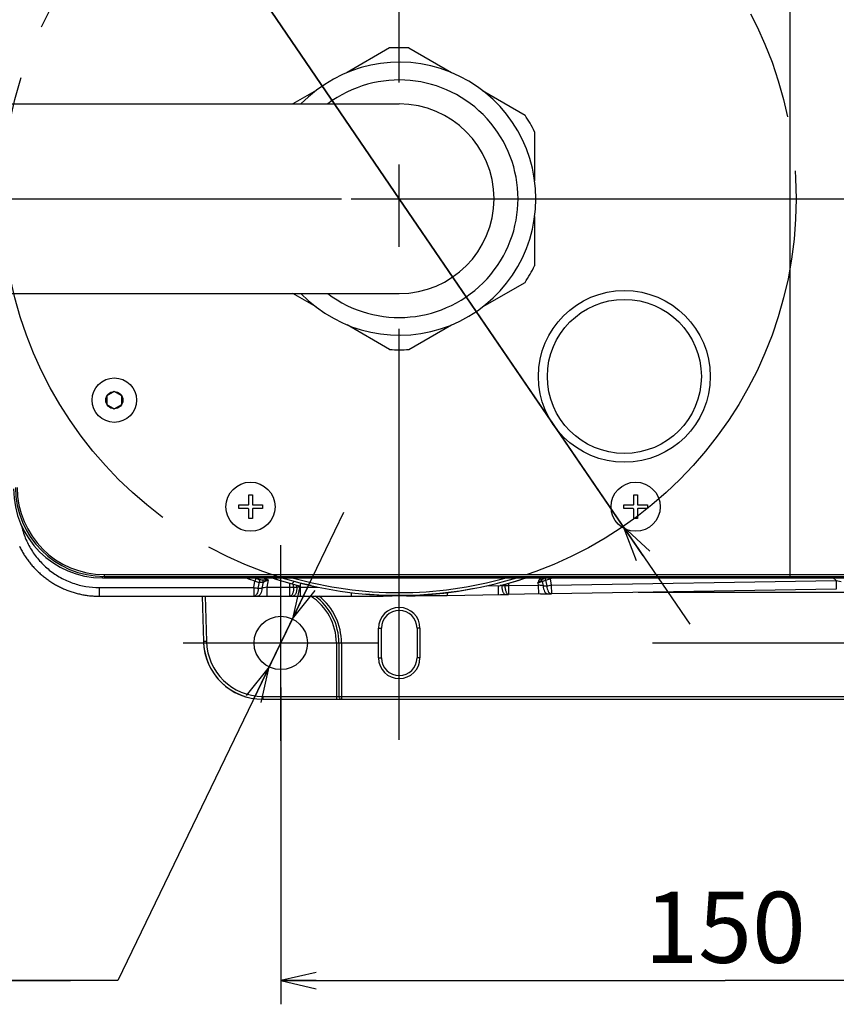
# Model space of a CAD drawing. Units: millimetres. Extents: x 0 to 841, y 0 to 594.
# Drawn here: x 285 to 320, y 441 to 482 of the extents above; entities that cross this region are included whole.
import ezdxf

# ---------------------------------------------------------------- set-up
doc = ezdxf.new("R2010")
doc.units = ezdxf.units.MM
doc.header["$LTSCALE"] = 46.255
doc.linetypes.add('CENTER', pattern=[0.6, 0.375, -0.075, 0.075, -0.075])
doc.linetypes.add('PHANTOM', pattern=[0.8, 0.45, -0.05, 0.1, -0.05, 0.1, -0.05])
doc.layers.get('0').update_dxf_attribs({"linetype": 'CONTINUOUS'})
for name, color, linetype in [('3_ALL_AXIS', 7, 'CONTINUOUS'), ('7_COSME_SKETCH', 7, 'CONTINUOUS'), ('DEFAULT_3', 7, 'PHANTOM'), ('DTM', 7, 'CONTINUOUS'), ('DTM_AXIS', 7, 'CONTINUOUS')]:
    doc.layers.add(name, color=color, linetype=linetype)
doc.styles.get("Standard").update_dxf_attribs({"font": 'txt', "width": 0.8})
doc.styles.add('TEXTSTYLE_1', font='gdt', dxfattribs={"width": 0.8})
doc.dimstyles.new('DIMSTYLE_1', dxfattribs={"dimtxt": 3, "dimasz": 1.5, "dimexe": 1, "dimexo": 1, "dimgap": 0.75, "dimtad": 1, "dimdec": 3, "dimdsep": 46, "dimtxsty": 'STANDARD', "dimblk": 'OPEN', "dimblk1": 'OPEN', "dimblk2": 'OPEN', "dimcen": 0.09, "dimadec": 3, "dimazin": 2, "dimtp": 0.3, "dimtm": 0.3, "dimtfac": 1, "dimtdec": 0, "dimtofl": 0, "dimtmove": 0, "dimatfit": 3, "dimldrblk": 'OPEN', "dimfxl": 1, "dimtolj": 1, "dimarcsym": 0})
doc.dimstyles.new('DIMSTYLE_5', dxfattribs={"dimtxt": 3, "dimasz": 1.5, "dimexe": 1, "dimexo": 1, "dimtad": 1, "dimdec": 3, "dimdsep": 46, "dimtxsty": 'STANDARD', "dimblk": 'OPEN', "dimblk1": 'OPEN', "dimblk2": 'OPEN', "dimcen": 0.09, "dimadec": 3, "dimazin": 2, "dimtp": 0.1, "dimtm": 0.1, "dimtfac": 1, "dimtdec": 0, "dimtmove": 0, "dimatfit": 2, "dimldrblk": 'OPEN', "dimfxl": 1, "dimtolj": 1, "dimarcsym": 0})
doc.dimstyles.new('DIMSTYLE_6', dxfattribs={"dimtxt": 3, "dimasz": 1.5, "dimexe": 1, "dimexo": 1, "dimtad": 1, "dimdec": 3, "dimdsep": 46, "dimtxsty": 'STANDARD', "dimblk": 'OPEN', "dimblk1": 'OPEN', "dimblk2": 'OPEN', "dimcen": 0.09, "dimadec": 3, "dimazin": 2, "dimtp": 0.3, "dimtm": 0.3, "dimtfac": 1, "dimtdec": 0, "dimtmove": 0, "dimatfit": 2, "dimldrblk": 'OPEN', "dimfxl": 1, "dimtolj": 1, "dimarcsym": 0})

# ---------------------------------------------------------------- blocks, each defined once
blk = doc.blocks.new('_OPEN')
at = {"color": 0, "linetype": 'BYBLOCK'}
for p, q in [((0, 0), (-1, 0.233)), ((-1, -0.233), (0, 0)), ((-1, 0), (0, 0))]:
    blk.add_line(p, q, dxfattribs=at)
blk = doc.blocks.new('*D33')
at = {"color": 2, "linetype": 'CONTINUOUS'}
for p, q in [((296.163, 454.218), (296.163, 442.602)), ((333.663, 454.218), (333.663, 442.602)), ((296.163, 442.602), (296.163, 440.852)), ((333.663, 442.602), (333.663, 440.852)), ((296.163, 441.852), (314.913, 441.852)), ((333.663, 441.852), (314.913, 441.852))]:
    blk.add_line(p, q, dxfattribs=at)
at = {"color": 2, "linetype": 'CONTINUOUS', "xscale": 1.5, "yscale": 1.5, "zscale": 1.5, "rotation": 180}
blk.add_blockref('_OPEN', (296.163, 441.852), dxfattribs=at)
at = {"color": 2, "linetype": 'CONTINUOUS', "xscale": 1.5, "yscale": 1.5, "zscale": 1.5}
blk.add_blockref('_OPEN', (333.663, 441.852), dxfattribs=at)
at = {"color": 2, "linetype": 'CONTINUOUS', "insert": (314.913, 445.602), "char_height": 3, "width": 7.2, "attachment_point": 2, "line_spacing_factor": 0.9}
blk.add_mtext('150', dxfattribs=at)
blk = doc.blocks.new('*D36')
at = {"color": 2, "linetype": 'CONTINUOUS'}
for p, q in [((311.844, 493.602), (360.888, 493.602)), ((360.888, 493.602), (362.638, 493.602)), ((361.638, 493.602), (361.638, 474.852)), ((361.638, 456.102), (361.638, 474.852)), ((311.844, 456.102), (360.888, 456.102)), ((360.888, 456.102), (362.638, 456.102))]:
    blk.add_line(p, q, dxfattribs=at)
at = {"color": 2, "linetype": 'CONTINUOUS', "xscale": 1.5, "yscale": 1.5, "zscale": 1.5}
for p, rotation in [((361.638, 493.602), 90), ((361.638, 456.102), 270)]:
    blk.add_blockref('_OPEN', p, dxfattribs=dict(at, rotation=rotation))
at = {"color": 2, "linetype": 'CONTINUOUS', "insert": (357.888, 479.689), "char_height": 3, "width": 7.2, "attachment_point": 2, "rotation": 90, "line_spacing_factor": 0.9}
blk.add_mtext('150', dxfattribs=at)
blk = doc.blocks.new('*D43')
at = {"color": 2, "linetype": 'CONTINUOUS'}
for p, q in [((296.163, 456.102), (298.825, 461.618)), ((296.652, 457.115), (296.163, 456.102)), ((296.652, 457.115), (296.652, 457.115)), ((296.163, 456.102), (289.285, 441.852)), ((295.674, 455.089), (296.163, 456.102)), ((295.674, 455.089), (295.674, 455.089)), ((289.285, 441.852), (238.885, 441.852)), ((238.885, 441.852), (287.285, 441.852))]:
    blk.add_line(p, q, dxfattribs=at)
at = {"color": 2, "linetype": 'CONTINUOUS', "xscale": 1.5, "yscale": 1.5, "zscale": 1.5}
for p, rotation in [((296.652, 457.115), 244.2368658899), ((295.674, 455.089), 64.2368658899)]:
    blk.add_blockref('_OPEN', p, dxfattribs=dict(at, rotation=rotation))
at = {"color": 2, "linetype": 'CONTINUOUS', "insert": (284.285, 445.602), "char_height": 3, "width": 42.4, "attachment_point": 3, "line_spacing_factor": 0.9}
blk.add_mtext('4x\\fgdt;{\\fgdt;n}\\ftxt;9 through hole', dxfattribs=at)
blk = doc.blocks.new('*D45')
at = {"color": 2, "linetype": 'CONTINUOUS'}
for p, q in [((284.943, 498.607), (265.743, 498.607)), ((265.743, 498.607), (282.943, 498.607)), ((301.163, 474.852), (284.943, 498.607)), ((291.718, 488.685), (291.718, 488.685)), ((291.718, 488.685), (301.163, 474.852)), ((310.608, 461.019), (301.163, 474.852)), ((301.163, 474.852), (313.427, 456.89)), ((310.608, 461.019), (310.608, 461.019))]:
    blk.add_line(p, q, dxfattribs=at)
at = {"color": 2, "linetype": 'CONTINUOUS', "xscale": 1.5, "yscale": 1.5, "zscale": 1.5}
for p, rotation in [((291.718, 488.685), 304.3248353547), ((310.608, 461.019), 124.3232362689)]:
    blk.add_blockref('_OPEN', p, dxfattribs=dict(at, rotation=rotation))
at = {"color": 2, "linetype": 'CONTINUOUS', "insert": (279.943, 502.357), "char_height": 3, "width": 11.2, "attachment_point": 3, "line_spacing_factor": 0.9, "style": 'TEXTSTYLE_1'}
blk.add_mtext('{\\fgdt;n}\\ftxt;134', dxfattribs=at)
blk = doc.blocks.new('*D63')
at = {"color": 2, "linetype": 'CONTINUOUS'}
for p, q in [((301.163, 516.602), (301.163, 516.852)), ((301.163, 498.695), (301.163, 516.602)), ((341.163, 516.602), (341.163, 516.852)), ((341.163, 477.003), (341.163, 516.602)), ((301.163, 515.852), (321.163, 515.852)), ((341.163, 515.852), (321.163, 515.852))]:
    blk.add_line(p, q, dxfattribs=at)
at = {"color": 2, "linetype": 'CONTINUOUS', "xscale": 1.5, "yscale": 1.5, "zscale": 1.5, "rotation": 180}
blk.add_blockref('_OPEN', (301.163, 515.852), dxfattribs=at)
at = {"color": 2, "linetype": 'CONTINUOUS', "xscale": 1.5, "yscale": 1.5, "zscale": 1.5}
blk.add_blockref('_OPEN', (341.163, 515.852), dxfattribs=at)
at = {"color": 2, "linetype": 'CONTINUOUS', "insert": (321.163, 519.602), "char_height": 3, "width": 12, "attachment_point": 2, "line_spacing_factor": 0.9}
blk.add_mtext('(160)', dxfattribs=at)

msp = doc.modelspace()

# ---------------------------------------------------------------- linework, layer by layer
at = {"color": 7, "linetype": 'CONTINUOUS'}
for p, q in [((317.654, 458.9146), (317.654, 490.7896)), ((300.7571, 481.2142), (298.9612, 480.1773)), ((301.5682, 481.2142), (303.3642, 480.1773)), ((297.6517, 479.4213), (296.6659, 478.8521)), ((304.6737, 479.4213), (306.4696, 478.3844)), ((219.9127, 478.8521), (301.1627, 478.8521)), ((306.8752, 477.682), (306.8752, 475.6082)), ((306.8752, 474.0961), (306.8752, 472.0223)), ((304.6737, 470.283), (306.4696, 471.3199)), ((219.9127, 470.8521), (301.1627, 470.8521)), ((297.6517, 470.283), (296.6659, 470.8521)), ((300.7571, 468.4901), (298.9612, 469.527)), ((301.5682, 468.4901), (303.3642, 469.527)), ((289.1377, 466.713), (288.8252, 466.5326)), ((289.4502, 466.5326), (289.1377, 466.713)), ((288.8252, 466.5326), (288.8252, 466.1717)), ((289.4502, 466.1717), (289.4502, 466.5326)), ((288.8252, 466.1717), (289.1377, 465.9913)), ((289.1377, 465.9913), (289.4502, 466.1717)), ((294.8127, 461.9521), (294.8127, 462.3521)), ((294.8127, 462.3521), (294.9627, 462.3521)), ((294.9627, 462.3521), (294.9627, 461.9521)), ((311.0627, 461.9521), (311.0627, 462.3521)), ((311.0627, 462.3521), (311.2127, 462.3521)), ((311.2127, 462.3521), (311.2127, 461.9521)), ((294.3877, 461.7771), (294.3877, 461.9271)), ((294.3877, 461.9271), (294.7877, 461.9271)), ((294.7877, 461.7771), (294.3877, 461.7771)), ((294.8127, 461.3521), (294.8127, 461.7521)), ((294.9627, 461.7521), (294.9627, 461.3521)), ((294.9877, 461.9271), (295.3877, 461.9271)), ((295.3877, 461.7771), (294.9877, 461.7771)), ((295.3877, 461.9271), (295.3877, 461.7771)), ((310.6377, 461.7771), (310.6377, 461.9271)), ((310.6377, 461.9271), (311.0377, 461.9271)), ((311.0377, 461.7771), (310.6377, 461.7771)), ((311.0627, 461.3521), (311.0627, 461.7521)), ((311.2127, 461.7521), (311.2127, 461.3521)), ((311.2377, 461.9271), (311.6377, 461.9271)), ((311.6377, 461.7771), (311.2377, 461.7771)), ((311.6377, 461.9271), (311.6377, 461.7771)), ((294.9627, 461.3521), (294.8127, 461.3521)), ((311.2127, 461.3521), (311.0627, 461.3521)), ((285.1327, 460.1847), (285.1536, 460.1424)), ((285.1536, 460.1424), (285.175, 460.1004)), ((285.175, 460.1004), (285.197, 460.0587)), ((285.197, 460.0587), (285.2194, 460.0172)), ((285.2194, 460.0172), (285.2424, 459.976)), ((285.2424, 459.976), (285.2659, 459.9352)), ((285.2659, 459.9352), (285.29, 459.8946)), ((285.29, 459.8946), (285.3145, 459.8543)), ((285.3145, 459.8543), (285.3395, 459.8144)), ((285.3395, 459.8144), (285.365, 459.7747)), ((285.365, 459.7747), (285.3911, 459.7354)), ((285.3911, 459.7354), (285.4176, 459.6964)), ((285.4176, 459.6964), (285.4446, 459.6578)), ((285.4446, 459.6578), (285.4721, 459.6195)), ((285.4721, 459.6195), (285.5001, 459.5815)), ((285.5001, 459.5815), (285.5285, 459.5439)), ((285.5285, 459.5439), (285.5574, 459.5067)), ((285.5574, 459.5067), (285.5868, 459.4698)), ((285.5868, 459.4698), (285.6167, 459.4333)), ((285.6167, 459.4333), (285.647, 459.3972)), ((285.647, 459.3972), (285.6777, 459.3614)), ((285.6777, 459.3614), (285.7089, 459.3261)), ((285.7089, 459.3261), (285.7406, 459.2911)), ((285.7406, 459.2911), (285.7726, 459.2566)), ((285.7726, 459.2566), (285.8051, 459.2224)), ((285.8051, 459.2224), (285.8381, 459.1887)), ((285.8381, 459.1887), (285.8714, 459.1554)), ((285.8714, 459.1554), (285.9052, 459.1225)), ((285.9052, 459.1225), (285.9394, 459.09)), ((285.9394, 459.09), (285.974, 459.0579)), ((285.974, 459.0579), (286.009, 459.0263)), ((286.009, 459.0263), (286.0444, 458.9952)), ((286.0444, 458.9952), (286.0802, 458.9645)), ((286.0802, 458.9645), (286.1163, 458.9342)), ((286.1163, 458.9342), (286.1529, 458.9044)), ((286.1529, 458.9044), (286.1898, 458.8751)), ((286.1898, 458.8751), (286.2271, 458.8462)), ((286.2271, 458.8462), (286.2647, 458.8178)), ((286.2647, 458.8178), (286.3027, 458.7899)), ((286.3027, 458.7899), (286.341, 458.7624)), ((288.6377, 458.8521), (288.6377, 458.9155)), ((288.6377, 458.8521), (340.6377, 458.8521)), ((288.7127, 458.9896), (288.7127, 458.9146)), ((288.7127, 458.9896), (341.1566, 458.9896)), ((288.7127, 458.9146), (341.0816, 458.9146)), ((292.2627, 458.8521), (292.2627, 458.9146)), ((292.3877, 458.8521), (292.3877, 458.9146)), ((292.4502, 458.9146), (292.4502, 458.8521)), ((292.8252, 458.9146), (292.8252, 458.8521)), ((292.8877, 458.9146), (292.8877, 458.8521)), ((307.1831, 458.7641), (307.109, 458.8122)), ((307.1384, 458.8515), (307.139, 458.8521)), ((307.5266, 458.8134), (307.5772, 458.5449)), ((313.1377, 458.9146), (313.1377, 458.8521)), ((313.2002, 458.9146), (313.2002, 458.8521)), ((313.5752, 458.9146), (313.5752, 458.8521)), ((313.6377, 458.8521), (313.6377, 458.9146)), ((313.7627, 458.8521), (313.7627, 458.9146)), ((317.48, 458.8521), (317.48, 458.9146)), ((319.4685, 458.8521), (319.6011, 458.7409)), ((286.341, 458.7624), (286.3797, 458.7354)), ((286.3797, 458.7354), (286.4187, 458.709)), ((286.4187, 458.709), (286.4581, 458.683)), ((286.4581, 458.683), (286.4978, 458.6575)), ((286.4978, 458.6575), (286.5378, 458.6325)), ((286.5378, 458.6325), (286.5781, 458.608)), ((286.5781, 458.608), (286.6187, 458.5841)), ((286.6187, 458.5841), (286.6596, 458.5606)), ((286.6596, 458.5606), (286.7008, 458.5377)), ((286.7008, 458.5377), (286.7422, 458.5152)), ((286.7422, 458.5152), (286.784, 458.4933)), ((286.784, 458.4933), (286.826, 458.472)), ((286.826, 458.472), (286.8683, 458.4511)), ((286.8683, 458.4511), (286.9109, 458.4308)), ((286.9109, 458.4308), (286.9537, 458.411)), ((286.9537, 458.411), (286.9968, 458.3918)), ((286.9968, 458.3918), (287.0401, 458.3731)), ((287.0401, 458.3731), (287.0836, 458.355)), ((288.5051, 458.4403), (288.5051, 458.0751)), ((288.5051, 458.4403), (295.0239, 458.4403)), ((295.0239, 458.4403), (295.0705, 458.7119)), ((295.0239, 458.4403), (295.0239, 458.0751)), ((295.2107, 458.4096), (295.258, 458.6658)), ((295.2107, 458.4096), (295.3671, 458.4134)), ((295.416, 458.6721), (295.3671, 458.4134)), ((295.635, 458.7725), (295.5705, 458.4529)), ((295.5705, 458.4529), (295.5705, 458.0779)), ((295.5705, 458.4529), (296.705, 458.4529)), ((296.5519, 458.0779), (296.5519, 458.6193)), ((296.705, 458.4529), (296.705, 458.5766)), ((296.705, 458.4529), (296.8384, 458.4537)), ((296.8384, 458.4537), (296.8384, 458.5406)), ((296.9915, 458.0796), (296.9915, 458.5008)), ((296.9915, 458.4546), (297.7456, 458.4546)), ((304.8555, 458.5144), (305.4224, 458.5236)), ((305.3342, 458.5009), (305.3399, 458.1472)), ((305.487, 458.5406), (305.487, 458.5263)), ((305.487, 458.5263), (305.6203, 458.5278)), ((305.6203, 458.5766), (305.6203, 458.5278)), ((305.6203, 458.5278), (305.7734, 458.5278)), ((305.7734, 458.6193), (305.7734, 458.5278)), ((305.7734, 458.5278), (307.0275, 458.5481)), ((305.7734, 458.5278), (305.7795, 458.1528)), ((307.1937, 458.7022), (307.0102, 458.6269)), ((307.0102, 458.6269), (307.0275, 458.5481)), ((307.0275, 458.5481), (307.0336, 458.1732)), ((307.1937, 458.7022), (307.2329, 458.5119)), ((307.2329, 458.5119), (307.3898, 458.5109)), ((307.3406, 458.7548), (307.3898, 458.5109)), ((307.5772, 458.5449), (319.6011, 458.7409)), ((307.5772, 458.5449), (307.5833, 458.1798)), ((319.6072, 458.3757), (307.5808, 458.1797)), ((319.6011, 458.7409), (319.6072, 458.3757)), ((319.6011, 458.7409), (319.8071, 458.6908)), ((287.0836, 458.355), (287.1273, 458.3374)), ((287.1273, 458.3374), (287.1713, 458.3203)), ((287.1713, 458.3203), (287.2155, 458.3038)), ((287.2155, 458.3038), (287.2599, 458.2879)), ((287.2599, 458.2879), (287.3044, 458.2725)), ((287.3044, 458.2725), (287.3492, 458.2577)), ((287.3492, 458.2577), (287.3942, 458.2434)), ((287.3942, 458.2434), (287.4393, 458.2298)), ((287.4393, 458.2298), (287.4846, 458.2166)), ((287.4846, 458.2166), (287.53, 458.2041)), ((287.53, 458.2041), (287.5756, 458.1921)), ((287.5756, 458.1921), (287.6214, 458.1807)), ((287.6214, 458.1807), (287.6673, 458.1699)), ((287.6673, 458.1699), (287.7133, 458.1597)), ((287.7133, 458.1597), (287.7595, 458.15)), ((287.7595, 458.15), (287.8057, 458.1409)), ((287.8057, 458.1409), (287.8521, 458.1324)), ((287.8521, 458.1324), (287.8986, 458.1245)), ((287.8986, 458.1245), (287.9452, 458.1172)), ((287.9452, 458.1172), (287.9919, 458.1104)), ((287.9919, 458.1104), (288.0386, 458.1043)), ((288.0386, 458.1043), (288.0854, 458.0987)), ((288.0854, 458.0987), (288.1323, 458.0937)), ((288.1323, 458.0937), (288.1793, 458.0893)), ((288.1793, 458.0893), (288.2263, 458.0855)), ((288.2263, 458.0855), (288.2733, 458.0823)), ((288.2733, 458.0823), (288.3204, 458.0797)), ((288.3204, 458.0797), (288.3675, 458.0777)), ((288.3675, 458.0777), (288.4146, 458.0762)), ((288.4146, 458.0762), (288.4618, 458.0754)), ((288.4618, 458.0754), (288.5051, 458.0751)), ((288.5051, 458.0751), (295.0239, 458.0751)), ((292.852, 458.0751), (292.9021, 456.1617)), ((292.977, 458.0751), (293.0271, 456.1617)), ((295.0239, 458.0751), (295.2635, 458.077)), ((295.2635, 458.077), (295.355, 458.0774)), ((295.355, 458.0774), (295.4504, 458.0777)), ((295.4504, 458.0777), (295.5705, 458.0779)), ((295.5705, 458.0779), (296.5519, 458.0779)), ((296.5519, 458.0779), (296.7703, 458.0792)), ((296.7703, 458.0792), (296.8623, 458.0795)), ((296.8623, 458.0795), (296.9915, 458.0796)), ((296.9915, 458.0796), (299.1357, 458.0796)), ((299.1357, 458.2255), (299.1357, 458.0796)), ((299.1357, 458.0796), (299.583, 458.08)), ((299.583, 458.08), (300.0343, 458.0812)), ((300.0343, 458.0812), (300.4855, 458.0833)), ((300.4855, 458.0833), (300.8382, 458.0854)), ((300.8382, 458.0854), (300.8382, 458.1054)), ((301.4884, 458.1054), (301.4884, 458.0907)), ((301.4884, 458.0907), (301.8393, 458.0942)), ((301.8393, 458.0942), (302.2906, 458.0995)), ((302.2906, 458.0995), (302.7419, 458.1056)), ((302.7419, 458.1056), (303.1894, 458.1124)), ((303.1876, 458.2252), (303.1894, 458.1124)), ((303.1894, 458.1124), (305.4285, 458.1486)), ((305.4285, 458.1486), (305.5217, 458.1499)), ((305.5217, 458.1499), (305.6441, 458.1514)), ((305.6441, 458.1514), (305.7775, 458.1528)), ((307.1263, 458.1746), (305.7775, 458.1528)), ((307.1263, 458.1746), (307.2232, 458.176)), ((307.2232, 458.176), (307.3168, 458.1771)), ((307.3168, 458.1771), (307.4248, 458.1783)), ((307.4248, 458.1783), (307.5808, 458.1797)), ((327.3685, 458.2399), (311.2506, 458.2395)), ((300.2877, 456.7239), (300.4127, 456.7271)), ((300.2877, 455.4739), (300.2877, 456.7239)), ((300.4127, 455.4771), (300.4127, 456.7271)), ((301.9127, 456.7271), (301.9127, 455.4771)), ((302.0377, 456.7239), (301.9127, 456.7271)), ((302.0377, 456.7239), (302.0377, 455.4739)), ((298.5087, 456.1021), (298.5087, 453.7271)), ((298.6169, 456.1005), (298.6169, 453.8505)), ((298.7252, 456.0989), (298.7252, 453.7271)), ((300.2877, 455.4739), (300.4127, 455.4771)), ((302.0377, 455.4739), (301.9127, 455.4771)), ((295.4012, 453.8489), (295.4012, 453.7271)), ((295.4012, 453.8489), (298.5087, 453.8489)), ((298.7252, 453.8489), (331.1002, 453.8489)), ((295.4012, 453.7271), (338.6627, 453.7271))]:
    msp.add_line(p, q, dxfattribs=at)
for centre, radius in [((310.6627, 467.3521), 3.625), ((289.1377, 466.3521), 0.9375), ((289.1377, 466.3521), 0.3625), ((296.1627, 456.1021), 1.125)]:
    msp.add_circle(centre, radius, dxfattribs=at)
for centre, radius, start, end in [((301.1627, 474.8521), 6.375, 86.35271, 93.64729), ((301.1627, 474.8521), 5.7625, 223.9607, 136.0393), ((301.1627, 474.8521), 5.0125, 232.94068, 127.05932), ((301.1627, 474.8521), 4, 270, 90), ((301.1627, 474.8521), 6.375, 26.35271, 33.64729), ((301.1627, 474.8521), 6.375, 326.35271, 333.64729), ((301.1627, 474.8521), 6.375, 266.35271, 273.64729), ((288.6377, 462.6021), 3.75, 180, 270), ((288.7127, 462.6646), 3.75, 180, 270), ((288.7127, 462.6646), 3.675, 180, 270), ((294.7877, 461.9521), 0.025, 270, 360), ((294.7877, 461.7521), 0.025, 0, 90), ((294.9877, 461.9521), 0.025, 180, 270), ((294.9877, 461.7521), 0.025, 90, 180), ((311.0377, 461.9521), 0.025, 270, 360), ((311.0377, 461.7521), 0.025, 0, 90), ((311.2377, 461.9521), 0.025, 180, 270), ((311.2377, 461.7521), 0.025, 90, 180), ((301.1223, 474.8291), 17.2159, 248.131, 249.41936), ((301.1434, 474.8446), 17.1121, 249.1602, 249.36849), ((301.1627, 474.8521), 17.0032, 250.22098, 251.0286), ((301.1627, 474.8521), 16.875, 251.46984, 255.6892), ((301.1627, 474.8521), 16.75, 252.79165, 287.20835), ((301.1627, 474.8521), 16.625, 254.24176, 285.75824), ((301.1627, 474.8521), 16.875, 284.312, 288.53041), ((304.5088, 468.0779), 9.7437, 286.89589, 288.04232), ((319.2265, 463.4565), 12.5876, 201.45612, 201.64589), ((301.1629, 474.8601), 17.2625, 291.63178, 291.97711), ((297.2563, 471.4465), 13.1964, 260.26073, 261.08283), ((298.0822, 444.9664), 13.7184, 100.54991, 101.41548), ((296.9871, 446.3525), 12.1021, 89.97908, 90.7039), ((305.766, 445.5079), 13.0214, 91.22788, 91.49022), ((304.1127, 441.4039), 17.3902, 79.66402, 80.35119), ((301.4391, 474.9776), 17.2628, 289.4722, 289.99019), ((305.2985, 470.58), 12.249, 279.83053, 280.72166), ((296.1626, 456.1022), 2.3461, 359.99971, 57.4458), ((296.1626, 456.1005), 2.4543, 359.99988, 53.74413), ((296.1627, 456.0989), 2.5625, 0, 50.6222), ((300.8377, 458.1604), 0.075, 270.38947, 311.94454), ((301.4877, 458.1657), 0.075, 234.35676, 270.53822), ((301.1627, 456.7239), 0.875, 0, 180), ((301.1627, 456.7271), 0.75, 0, 180), ((295.4012, 456.2271), 2.5, 181.5, 270), ((295.4012, 456.2239), 2.375, 181.5, 270), ((301.1627, 455.4739), 0.875, 180, 360), ((301.1627, 455.4771), 0.75, 180, 360)]:
    msp.add_arc(centre, radius, start, end, dxfattribs=at)
for points, knots in [([(285.2116, 461.0776), (285.253, 460.8925), (285.3674, 460.5286), (285.628, 460.02), (285.9706, 459.5621), (286.3851, 459.1684), (286.86, 458.8499), (287.3817, 458.6157), (287.9352, 458.4725), (288.3154, 458.4403), (288.5051, 458.4403)], [0, 0, 0, 0, 0.1249791, 0.2499632, 0.3749537, 0.4999514, 0.6249561, 0.7499669, 0.8749822, 1, 1, 1, 1]), ([(295.1138, 458.83), (295.1122, 458.825), (295.1072, 458.8111), (295.0929, 458.7717), (295.08, 458.7373), (295.0705, 458.7119)], [0, 0, 0, 0, 0.1245487, 0.3528142, 1, 1, 1, 1]), ([(295.1138, 458.83), (295.134, 458.8224), (295.1741, 458.8079), (295.2149, 458.795), (295.2354, 458.79)], [0, 0, 0, 0, 0.5053185, 1, 1, 1, 1]), ([(295.2354, 458.79), (295.2412, 458.7836), (295.251, 458.7669), (295.2624, 458.7251), (295.2618, 458.6897), (295.258, 458.6658)], [0, 0, 0, 0, 0.1993599, 0.4399132, 1, 1, 1, 1]), ([(295.2354, 458.79), (295.2595, 458.784), (295.308, 458.7739), (295.3574, 458.7685), (295.3821, 458.7679)], [0, 0, 0, 0, 0.5002988, 1, 1, 1, 1]), ([(307.1831, 458.7641), (307.2018, 458.7818), (307.2428, 458.813), (307.2866, 458.8396), (307.309, 458.8521)], [0, 0, 0, 0, 0.5003307, 1, 1, 1, 1]), ([(307.3406, 458.7548), (307.335, 458.7717), (307.328, 458.8041), (307.3294, 458.8377), (307.3335, 458.8521)], [0, 0, 0, 0, 0.5416266, 1, 1, 1, 1]), ([(295.2107, 458.4096), (295.2086, 458.3658), (295.1975, 458.2838), (295.1643, 458.1896), (295.1266, 458.1313), (295.0961, 458.1001), (295.0627, 458.0801), (295.0384, 458.0753), (295.0269, 458.0752)], [0, 0, 0, 0, 0.3200542, 0.6004086, 0.7197212, 0.8241616, 0.9158786, 1, 1, 1, 1]), ([(295.0705, 458.7119), (295.1025, 458.7021), (295.1644, 458.6844), (295.2274, 458.6702), (295.258, 458.6658)], [0, 0, 0, 0, 0.5191905, 1, 1, 1, 1]), ([(295.3671, 458.4134), (295.3651, 458.3693), (295.354, 458.2867), (295.3208, 458.1919), (295.2828, 458.1331), (295.2522, 458.1015), (295.2184, 458.0814), (295.194, 458.0765), (295.1823, 458.0764)], [0, 0, 0, 0, 0.3196214, 0.5999541, 0.7193472, 0.8238989, 0.9157437, 1, 1, 1, 1]), ([(295.258, 458.6658), (295.2711, 458.6641), (295.3236, 458.6592), (295.3775, 458.6625), (295.416, 458.6721)], [0, 0, 0, 0, 0.2488639, 1, 1, 1, 1]), ([(295.3821, 458.7679), (295.4238, 458.767), (295.5082, 458.7679), (295.5924, 458.7709), (295.635, 458.7725)], [0, 0, 0, 0, 0.4944891, 1, 1, 1, 1]), ([(295.3821, 458.7679), (295.3911, 458.7541), (295.4056, 458.7229), (295.4137, 458.6896), (295.416, 458.6721)], [0, 0, 0, 0, 0.4833183, 1, 1, 1, 1]), ([(295.416, 458.6721), (295.4525, 458.6859), (295.5259, 458.7188), (295.598, 458.7542), (295.635, 458.7725)], [0, 0, 0, 0, 0.4864271, 1, 1, 1, 1]), ([(296.705, 458.4529), (296.7053, 458.405), (296.7003, 458.3347), (296.682, 458.2466), (296.6638, 458.19), (296.6415, 458.1431), (296.6157, 458.1074), (296.5867, 458.084), (296.5645, 458.0779), (296.5543, 458.0779)], [0, 0, 0, 0, 0.3330047, 0.4864225, 0.6249615, 0.7453668, 0.8461765, 0.92892, 1, 1, 1, 1]), ([(296.8384, 458.4537), (296.8386, 458.4058), (296.8337, 458.3356), (296.8154, 458.2475), (296.7972, 458.1909), (296.7749, 458.1439), (296.7491, 458.1083), (296.7201, 458.0848), (296.6979, 458.0788), (296.6876, 458.0787)], [0, 0, 0, 0, 0.3330047, 0.4864225, 0.6249616, 0.7453668, 0.8461765, 0.92892, 1, 1, 1, 1]), ([(305.487, 458.5263), (305.4874, 458.4782), (305.4934, 458.4076), (305.5131, 458.3193), (305.5322, 458.2626), (305.5554, 458.2157), (305.5818, 458.1801), (305.6113, 458.157), (305.6338, 458.1512), (305.6441, 458.1514)], [0, 0, 0, 0, 0.3327949, 0.4862795, 0.6249301, 0.7454404, 0.8463041, 0.92902, 1, 1, 1, 1]), ([(305.6203, 458.5278), (305.6208, 458.4796), (305.6267, 458.4091), (305.6465, 458.3207), (305.6656, 458.264), (305.6888, 458.2171), (305.7152, 458.1815), (305.7447, 458.1584), (305.7672, 458.1527), (305.7775, 458.1528)], [0, 0, 0, 0, 0.3327944, 0.4862792, 0.62493, 0.7454406, 0.8463044, 0.9290203, 1, 1, 1, 1]), ([(307.0102, 458.6269), (307.0395, 458.65), (307.0974, 458.6954), (307.1548, 458.7415), (307.1831, 458.7641)], [0, 0, 0, 0, 0.5063769, 1, 1, 1, 1]), ([(307.1937, 458.7022), (307.192, 458.7074), (307.1863, 458.7276), (307.1833, 458.7486), (307.1831, 458.7641)], [0, 0, 0, 0, 0.2609925, 1, 1, 1, 1]), ([(307.2329, 458.5119), (307.2357, 458.4679), (307.2482, 458.3855), (307.2834, 458.2912), (307.3226, 458.2331), (307.3541, 458.2021), (307.3884, 458.1826), (307.4131, 458.1782), (307.4248, 458.1783)], [0, 0, 0, 0, 0.3190213, 0.5990417, 0.7184573, 0.8231766, 0.9153332, 1, 1, 1, 1]), ([(307.3898, 458.5109), (307.3927, 458.4671), (307.4054, 458.3853), (307.4405, 458.2917), (307.4794, 458.2341), (307.5106, 458.2034), (307.5447, 458.184), (307.5692, 458.1796), (307.5808, 458.1797)], [0, 0, 0, 0, 0.3194459, 0.599486, 0.7188221, 0.8234322, 0.9154642, 1, 1, 1, 1]), ([(293.0271, 456.1617), (293.0189, 456.1615), (293.003, 456.1611), (292.9799, 456.1607), (292.9586, 456.1604), (292.9399, 456.1603), (292.9263, 456.1604), (292.9172, 456.1605), (292.912, 456.1607), (292.9079, 456.1609), (292.9048, 456.161), (292.9033, 456.1613), (292.9021, 456.1615), (292.9021, 456.1617)], [0, 0, 0, 0, 0.1948707, 0.3822388, 0.5549151, 0.7062776, 0.8305258, 0.8809519, 0.9229126, 0.9560126, 0.9799517, 0.9945518, 1, 1, 1, 1]), ([(298.5087, 456.1021), (298.5295, 456.1021), (298.5656, 456.1019), (298.6017, 456.1012), (298.6169, 456.1005)], [0, 0, 0, 0, 0.5772398, 1, 1, 1, 1]), ([(298.7252, 456.0989), (298.7043, 456.0989), (298.6683, 456.0991), (298.6322, 456.0998), (298.6169, 456.1005)], [0, 0, 0, 0, 0.5772398, 1, 1, 1, 1]), ([(298.5087, 453.8489), (298.5295, 453.8489), (298.5656, 453.8491), (298.6017, 453.8498), (298.6169, 453.8505)], [0, 0, 0, 0, 0.5773878, 1, 1, 1, 1]), ([(298.6169, 453.8505), (298.6171, 453.8345), (298.6228, 453.8027), (298.6464, 453.7619), (298.6821, 453.7339), (298.7111, 453.7271), (298.7252, 453.7271)], [0, 0, 0, 0, 0.2663413, 0.5233064, 0.7666683, 1, 1, 1, 1]), ([(298.6169, 453.8505), (298.6322, 453.8498), (298.6683, 453.8491), (298.7043, 453.8489), (298.7252, 453.8489)], [0, 0, 0, 0, 0.4227602, 1, 1, 1, 1])]:
    msp.add_open_spline(points, degree=3, knots=knots, dxfattribs=at)
for points in [[(307.0102, 458.6269), (307.0405, 458.69), (307.0709, 458.7535), (307.109, 458.8122)], [(307.109, 458.8122), (307.1179, 458.8259), (307.1278, 458.839), (307.1384, 458.8515)]]:
    msp.add_open_spline(points, degree=3, dxfattribs=at)
at = {"layer": '3_ALL_AXIS', "color": 4, "linetype": 'CENTER'}
for p, q in [((296.1627, 451.9771), (296.1627, 460.2271)), ((292.0377, 456.1021), (300.2877, 456.1021))]:
    msp.add_line(p, q, dxfattribs=at)
at = {"layer": '3_ALL_AXIS', "color": 7, "linetype": 'CONTINUOUS'}
for centre in [(294.8877, 461.8521), (311.1377, 461.8521)]:
    msp.add_circle(centre, 1.0375, dxfattribs=at)
at = {"layer": '7_COSME_SKETCH', "color": 2, "linetype": 'CONTINUOUS'}
msp.add_line((296.6269, 458.5981), (296.7287, 458.6999), dxfattribs=at)
at = {"layer": '7_COSME_SKETCH', "color": 7, "linetype": 'CONTINUOUS'}
for p, q in [((296.9915, 458.4546), (296.9915, 458.5008)), ((296.9915, 458.4546), (297.7456, 458.4546)), ((304.8555, 458.5144), (305.4224, 458.5236))]:
    msp.add_line(p, q, dxfattribs=at)
for centre, radius, start, end in [((301.1627, 474.8521), 16.875, 251.4846, 255.6892), ((301.1627, 474.8521), 16.875, 284.62115, 288.50075), ((295.4012, 456.2271), 2.5, 183.31406, 270)]:
    msp.add_arc(centre, radius, start, end, dxfattribs=at)
at = {"layer": 'DEFAULT_3', "color": 8, "linetype": 'PHANTOM'}
msp.add_circle((301.1627, 474.8521), 16.75, dxfattribs=at)
at = {"layer": 'DTM', "color": 4, "linetype": 'CENTER'}
for p, q in [((301.1627, 452.0096), (301.1627, 497.6946)), ((278.3202, 474.8521), (324.0052, 474.8521))]:
    msp.add_line(p, q, dxfattribs=at)
at = {"layer": 'DTM_AXIS', "color": 4, "linetype": 'CENTER'}
msp.add_line((135.6704, 474.8521), (351.6087, 474.8521), dxfattribs=at)
at = {"layer": 'DTM_AXIS', "color": 7, "linetype": 'CONTINUOUS'}
msp.add_circle((310.6627, 467.3521), 3.25, dxfattribs=at)

# ---------------------------------------------------------------- dimensions: what is measured, and where the dimension line sits
at = {"color": 2, "linetype": 'CONTINUOUS'}
for base, p1, p2, text, picture, middle in [((341.1627, 515.8521), (301.1627, 497.6946), (341.1627, 476.0028), '(160)', '*D63', (321.1627, 515.8521)), ((333.6627, 441.8521), (296.1627, 455.2178), (333.6627, 455.2178), '150', '*D33', (315.2127, 441.8521))]:
    dim = msp.add_linear_dim(base=base, p1=p1, p2=p2, text=text, dimstyle='DIMSTYLE_1', dxfattribs=at)
    dim.commit()
    dim.dimension.update_dxf_attribs({"geometry": picture, "text_midpoint": middle, "dimtype": 160})
for p1, p2, text, dimstyle, picture, middle in [((291.7177, 488.6852), (310.6077, 461.0191), '%%c134', 'DIMSTYLE_6', '*D45', (274.3432, 500.857)), ((295.6737, 455.089), (296.6517, 457.1153), '4x%%c9 through hole', 'DIMSTYLE_5', '*D43', (263.0853, 444.1021))]:
    dim = msp.add_diameter_dim_2p(p1=p1, p2=p2, text=text, dimstyle=dimstyle, override={"dimtih": 1, "dimtoh": 1, "dimpost": '<>'}, dxfattribs=at)
    dim.commit()
    dim.dimension.update_dxf_attribs({"geometry": picture, "text_midpoint": middle, "dimtype": 163})
dim = msp.add_linear_dim(base=(361.6377, 456.1021), p1=(310.8443, 493.6021), p2=(310.8443, 456.1021), angle=270, text='150', dimstyle='DIMSTYLE_1', dxfattribs=at)
dim.commit()
dim.dimension.update_dxf_attribs({"geometry": '*D36', "text_midpoint": (361.6377, 479.9889), "dimtype": 160})

doc.saveas('drawing.dxf')
